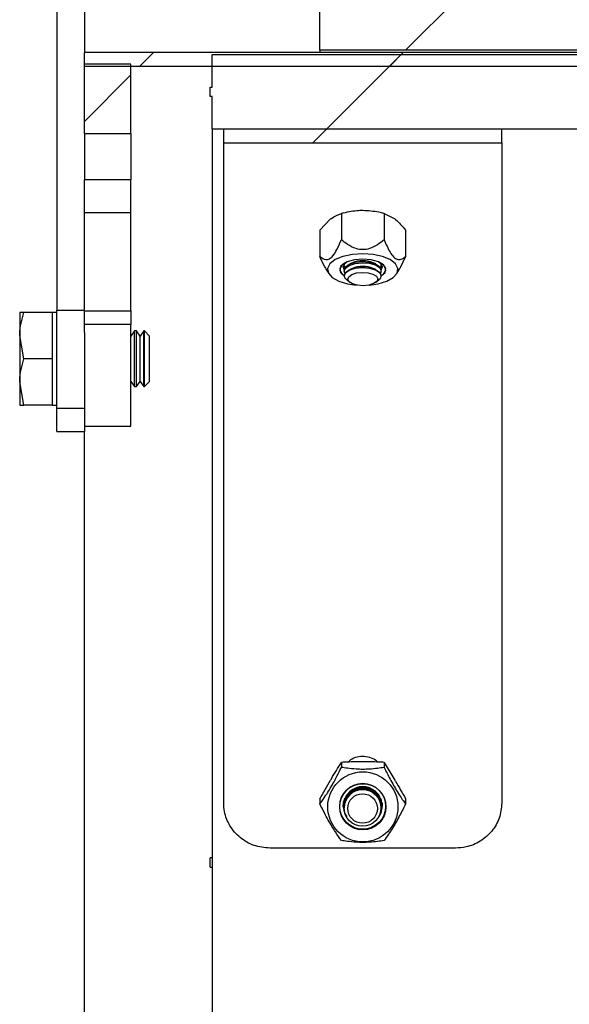
# Model space of a CAD drawing. Units: millimetres. Extents: x 8 to 201, y 4 to 288.
# Drawn here: x 112 to 122, y 223 to 241 of the extents above; entities that cross this region are included whole.
import ezdxf

# ---------------------------------------------------------------- set-up
doc = ezdxf.new("R2010")
doc.units = ezdxf.units.MM
doc.styles.add('SLDTEXTSTYLE0', font='TXT', dxfattribs={"width": 0.7})
doc.dimstyles.new('SLDDIMSTYLE3', dxfattribs={"dimtxt": 2.731911, "dimasz": 2.64, "dimexe": 0, "dimexo": 0.0625, "dimgap": 0.682978, "dimtad": 1, "dimlfac": 6, "dimrnd": 1e-09, "dimzin": 12, "dimdsep": 46, "dimtxsty": 'SLDTEXTSTYLE0', "dimsah": 1, "dimcen": 0.09, "dimadec": 0, "dimazin": 3, "dimtfac": 1, "dimtofl": 0, "dimtmove": 0, "dimatfit": 3, "dimfxl": 0, "dimfrac": 2, "dimtolj": 1, "dimtzin": 12, "dimarcsym": 0})

# ---------------------------------------------------------------- blocks, each defined once
blk = doc.blocks.new('_D_3')
at = {"color": 7, "linetype": 'Continuous', "lineweight": 18}
for p, q in [((113.101, 240.855), (113.101, 257.634)), ((158.934, 240.146), (158.934, 257.634)), ((158.934, 256.634), (113.101, 256.634))]:
    blk.add_line(p, q, dxfattribs=at)
for points in [[(113.101, 256.634), (115.741, 256.226), (115.741, 257.042)], [(158.934, 256.634), (156.294, 257.042), (156.294, 256.226)]]:
    blk.add_solid(points, dxfattribs=at)
at = {"color": 7, "linetype": 'Continuous', "lineweight": 18, "insert": (140.383, 259.363), "char_height": 2.1167, "attachment_point": 1, "style": 'SLDTEXTSTYLE0'}
blk.add_mtext('275', dxfattribs=at)

msp = doc.modelspace()

# ---------------------------------------------------------------- hatches: boundary and pattern name
at = {"linetype": 'Continuous', "lineweight": 18}
h = msp.add_hatch(dxfattribs=at)
h.set_pattern_fill('ANSI34', angle=3e-322, style=0)
h.paths.add_polyline_path([(122.9962, 239.438), (133.9962, 239.438), (133.9962, 239.7713), (117.3295, 241.7713), (117.3295, 240.1046), (122.3295, 240.1046)], flags=0)
h = msp.add_hatch(dxfattribs=at)
h.set_pattern_fill('ANSI34', angle=3e-322, style=0)
h.paths.add_polyline_path([(122.9343, 239.1463), (125.1426, 239.1463), (125.1426, 239.1712), (124.9278, 239.3963), (123.0378, 239.3963), (122.3712, 240.063), (113.1009, 240.063), (113.1009, 239.813), (122.2676, 239.813)], flags=0)
h = msp.add_hatch(dxfattribs=at)
h.set_pattern_fill('ANSI34', angle=3e-322, style=0)
edge = h.paths.add_edge_path(flags=0)
edge.add_line((115.3926, 209.688), (115.3926, 208.3546))
edge.add_line((115.3926, 208.3546), (122.0593, 208.3546))
edge.add_line((122.0593, 208.3546), (122.7259, 209.0213))
edge.add_line((122.7259, 209.0213), (127.1598, 209.0213))
edge.add_spline(control_points=[(127.1598, 209.0213), (127.6763, 209.0213), (128.1951, 209.0697), (128.7028, 209.1654), (129.6193, 209.3381), (130.5187, 209.6714), (131.3265, 210.1378)], knot_values=[0, 0, 0, 0, 0.0092983, 0.0092983, 0.0092983, 0.0262548, 0.0262548, 0.0262548, 0.0262548], weights=[1, 1, 1, 1, 1, 1, 1], degree=3, periodic=0)
edge.add_line((131.3265, 210.1378), (177.2521, 236.6533))
edge.add_spline(control_points=[(177.2521, 236.6533), (177.3517, 236.7108), (177.4437, 236.784), (177.5221, 236.8681), (177.6112, 236.9636), (177.685, 237.0758), (177.7374, 237.1954), (177.7898, 237.315), (177.8222, 237.4453), (177.8321, 237.5755), (177.8419, 237.7057), (177.8295, 237.8394), (177.7957, 237.9656)], knot_values=[0, 0, 0, 0, 0.0020706, 0.0020706, 0.0020706, 0.0044286, 0.0044286, 0.0044286, 0.0067866, 0.0067866, 0.0067866, 0.0091446, 0.0091446, 0.0091446, 0.0091446], weights=[1, 1, 1, 1, 1, 1, 1, 1, 1, 1, 1, 1, 1], degree=3, periodic=0)
edge.add_line((177.7957, 237.9656), (177.6552, 238.4899))
edge.add_spline(control_points=[(177.6552, 238.4899), (177.6254, 238.601), (177.5785, 238.7088), (177.5175, 238.8064), (177.4483, 238.9171), (177.359, 239.0174), (177.2571, 239.099), (177.1551, 239.1806), (177.0376, 239.2456), (176.9144, 239.2889), (176.7912, 239.3321), (176.6588, 239.3546), (176.5283, 239.3546)], knot_values=[0, 0, 0, 0, 0.0020706, 0.0020706, 0.0020706, 0.0044286, 0.0044286, 0.0044286, 0.0067866, 0.0067866, 0.0067866, 0.0091447, 0.0091447, 0.0091447, 0.0091447], weights=[1, 1, 1, 1, 1, 1, 1, 1, 1, 1, 1, 1, 1], degree=3, periodic=0)
edge.add_line((176.5283, 239.3546), (129.8359, 239.3547))
edge.add_spline(control_points=[(129.8359, 239.3547), (129.697, 239.3547), (129.5581, 239.3547), (129.4192, 239.3546), (129.3498, 239.3546), (129.2803, 239.3546), (129.2109, 239.3546), (129.1414, 239.3546), (129.072, 239.3546), (129.0025, 239.3546)], knot_values=[0, 0, 0, 0, 0.0024997, 0.0024997, 0.0024997, 0.0037498, 0.0037498, 0.0037498, 0.005, 0.005, 0.005, 0.005], weights=[1, 1, 1, 1, 1, 1, 1, 1, 1, 1], degree=3, periodic=0)
edge.add_line((129.0025, 239.3546), (122.7259, 239.3546))
edge.add_line((122.7259, 239.3546), (122.0593, 240.0213))
edge.add_line((122.0593, 240.0213), (115.3926, 240.0213))
edge.add_line((115.3926, 240.0213), (115.3926, 239.438))
edge.add_line((115.3926, 239.438), (115.3593, 239.438))
edge.add_line((115.3593, 239.438), (115.3593, 239.2713))
edge.add_line((115.3593, 239.2713), (115.3926, 239.2713))
edge.add_line((115.3926, 239.2713), (115.3926, 238.688))
edge.add_line((115.3926, 238.688), (122.0593, 238.688))
edge.add_line((122.0593, 238.688), (122.7259, 238.0213))
edge.add_line((122.7259, 238.0213), (177.0905, 238.0213))
edge.add_line((177.0905, 238.0213), (177.1517, 237.793))
edge.add_spline(control_points=[(177.1517, 237.793), (177.1662, 237.739), (177.1715, 237.6817), (177.1673, 237.6259), (177.1631, 237.5701), (177.1492, 237.5142), (177.1267, 237.463), (177.1043, 237.4117), (177.0726, 237.3636), (177.0345, 237.3227), (177.0009, 237.2866), (176.9614, 237.2553), (176.9188, 237.2306)], knot_values=[0, 0, 0, 0, 0.0010073, 0.0010073, 0.0010073, 0.0020146, 0.0020146, 0.0020146, 0.0030219, 0.0030219, 0.0030219, 0.0039065, 0.0039065, 0.0039065, 0.0039065], weights=[1, 1, 1, 1, 1, 1, 1, 1, 1, 1, 1, 1, 1], degree=3, periodic=0)
edge.add_spline(control_points=[(176.9188, 237.2306), (176.6904, 237.0988), (176.462, 236.9669), (176.2337, 236.8351), (174.9377, 236.0868), (173.6417, 235.3386), (172.3457, 234.5903), (171.0498, 233.8421), (169.7538, 233.0939), (168.4578, 232.3456), (165.8658, 230.8491), (163.2739, 229.3526), (160.6819, 227.8561), (155.4115, 224.8132), (150.141, 221.7703), (144.8706, 218.7274), (140.2448, 216.0566), (135.6189, 213.3859), (130.9931, 210.7151)], knot_values=[0.0019879, 0.0019879, 0.0019879, 0.0019879, 0.0067341, 0.0067341, 0.0067341, 0.0336707, 0.0336707, 0.0336707, 0.0606073, 0.0606073, 0.0606073, 0.1144804, 0.1144804, 0.1144804, 0.2240247, 0.2240247, 0.2240247, 0.3201709, 0.3201709, 0.3201709, 0.3201709], weights=[1, 1, 1, 1, 1, 1, 1, 1, 1, 1, 1, 1, 1, 1, 1, 1, 1, 1, 1], degree=3, periodic=0)
edge.add_spline(control_points=[(130.9931, 210.7151), (130.25, 210.2861), (129.4226, 209.9794), (128.5793, 209.8205), (128.1123, 209.7325), (127.635, 209.688), (127.1598, 209.688)], knot_values=[0, 0, 0, 0, 0.0154455, 0.0154455, 0.0154455, 0.0239152, 0.0239152, 0.0239152, 0.0239152], weights=[1, 1, 1, 1, 1, 1, 1], degree=3, periodic=0)
edge.add_line((127.1598, 209.688), (118.3926, 209.688))
edge.add_line((118.3926, 209.688), (118.3926, 209.7213))
edge.add_line((118.3926, 209.7213), (116.3926, 209.7213))
edge.add_line((116.3926, 209.7213), (116.3926, 209.688))
edge.add_line((116.3926, 209.688), (115.3926, 209.688))
h = msp.add_hatch(dxfattribs=at)
h.set_pattern_fill('ANSI34', angle=3e-322, style=0)
h.paths.add_polyline_path([(113.9343, 238.6046), (113.9343, 239.8546), (113.1009, 239.8546), (113.1009, 238.6046)], flags=0)
h = msp.add_hatch(dxfattribs=at)
h.set_pattern_fill('ANSI34', angle=3e-322, style=0)
h.paths.add_polyline_path([(115.6009, 238.688), (115.6009, 238.438), (120.6009, 238.438), (120.6009, 238.688)], flags=0)
h = msp.add_hatch(dxfattribs=at)
h.set_pattern_fill('ANSI34', angle=3e-322, style=0)
h.paths.add_polyline_path([(113.1009, 237.7713), (113.1009, 237.188), (113.9343, 237.188), (113.9343, 237.7713)], flags=0)

# ---------------------------------------------------------------- linework, layer by layer
at = {"color": 7, "linetype": 'Continuous', "lineweight": 25}
for p, q in [((112.6009, 242.6682), (112.6009, 235.4336)), ((113.1009, 242.6682), (113.1009, 240.063)), ((117.3295, 240.1046), (117.3295, 241.7713)), ((113.1009, 239.813), (113.1009, 240.063)), ((122.3712, 240.063), (113.1009, 240.063)), ((122.3295, 240.1046), (117.3295, 240.1046)), ((117.3295, 240.1046), (117.3295, 240.063)), ((115.3926, 239.438), (115.3926, 240.0213)), ((122.0593, 240.0213), (115.3926, 240.0213)), ((113.1009, 238.6046), (113.1009, 239.8546)), ((113.9343, 239.8546), (113.1009, 239.8546)), ((122.2676, 239.813), (113.1009, 239.813)), ((113.9343, 238.6046), (113.9343, 239.8546)), ((115.3593, 239.2713), (115.3593, 239.438)), ((115.3593, 239.438), (115.3926, 239.438)), ((115.3926, 239.2713), (115.3593, 239.2713)), ((115.3926, 238.688), (115.3926, 239.2713)), ((115.3926, 238.688), (115.3926, 209.688)), ((115.3926, 238.688), (122.0593, 238.688)), ((115.6009, 238.688), (120.6009, 238.688)), ((115.6009, 238.438), (115.6009, 238.688)), ((120.6009, 238.438), (120.6009, 238.688)), ((113.1009, 238.6046), (113.9343, 238.6046)), ((113.1009, 238.6046), (113.1009, 237.7713)), ((113.9343, 238.6046), (113.9343, 237.7713)), ((115.6009, 226.5777), (115.6009, 238.438)), ((115.6009, 238.438), (120.6009, 238.438)), ((120.6009, 238.438), (120.6009, 226.5777)), ((113.9343, 237.7713), (113.1009, 237.7713)), ((113.1009, 237.188), (113.1009, 237.7713)), ((113.9343, 237.188), (113.9343, 237.7713)), ((113.1009, 237.188), (113.9343, 237.188)), ((113.1009, 235.4186), (113.1009, 237.188)), ((113.9343, 235.4186), (113.9343, 237.188)), ((117.3311, 236.869), (117.5236, 237.0718)), ((117.716, 237.1682), (117.716, 236.6972)), ((117.7613, 237.1798), (117.7229, 237.17)), ((118.479, 237.17), (118.4406, 237.1798)), ((118.4858, 237.1682), (118.4858, 236.6972)), ((118.4858, 237.1682), (118.6783, 237.0718)), ((117.3311, 236.869), (117.3311, 236.398)), ((118.8707, 236.869), (118.8707, 236.398)), ((118.8707, 236.398), (118.767, 236.181)), ((117.4324, 236.1835), (117.4894, 236.0887)), ((117.7713, 236.1793), (117.752, 236.2201)), ((117.7676, 236.256), (117.7676, 236.2384)), ((117.914, 236.2841), (117.8687, 236.2643)), ((117.914, 236.1809), (117.8687, 236.1612)), ((118.3332, 236.2643), (118.2879, 236.2841)), ((118.3332, 236.1612), (118.2879, 236.1809)), ((118.4499, 236.2201), (118.4306, 236.1793)), ((118.4343, 236.2384), (118.4343, 236.256)), ((118.7124, 236.0887), (118.7677, 236.1807)), ((117.7676, 236.157), (117.7676, 236.1352)), ((117.7676, 236.0539), (117.7676, 236.0494)), ((118.4343, 236.1352), (118.4343, 236.157)), ((118.4343, 236.0494), (118.4343, 236.0539)), ((117.8127, 235.9743), (117.8689, 235.9309)), ((118.333, 235.9309), (118.3892, 235.9743)), ((111.9343, 235.3922), (111.9343, 234.9755)), ((112.5176, 235.3922), (112.0087, 235.3922)), ((112.6009, 235.3922), (112.5176, 235.3922)), ((112.5176, 235.3922), (112.5176, 234.9755)), ((112.6009, 233.6685), (112.6009, 235.4336)), ((112.6009, 235.4336), (113.1009, 235.4336)), ((113.1009, 235.4186), (113.9343, 235.4186)), ((113.1009, 235.1748), (113.1009, 235.4186)), ((113.9343, 235.4186), (113.9343, 235.1748)), ((113.9343, 235.1748), (113.1009, 235.1748)), ((113.1009, 235.0311), (113.1009, 235.1748)), ((113.9343, 233.3493), (113.9343, 235.1748)), ((112.0087, 234.5589), (111.9343, 234.9755)), ((111.9343, 234.9755), (111.9343, 234.1422)), ((112.5176, 234.9755), (112.5176, 234.5589)), ((113.1009, 235.0311), (113.1009, 233.6685)), ((113.999, 235.0589), (113.9343, 234.9664)), ((114.0362, 235.0589), (113.999, 235.0589)), ((113.999, 234.5589), (113.999, 235.0589)), ((114.1009, 234.9664), (114.0362, 235.0589)), ((114.0362, 234.5589), (114.0362, 235.0589)), ((114.1657, 235.0589), (114.1009, 234.9664)), ((114.1009, 234.5589), (114.1009, 234.9664)), ((114.1752, 235.0589), (114.1657, 235.0589)), ((114.1657, 234.5589), (114.1657, 235.0589)), ((114.2676, 234.9664), (114.1752, 235.0589)), ((114.1752, 234.0589), (114.1752, 235.0589)), ((114.2676, 234.1513), (114.2676, 234.9664)), ((112.5176, 234.5589), (112.0087, 234.5589)), ((112.5176, 234.5589), (112.5176, 234.1422)), ((113.999, 234.0589), (113.999, 234.5589)), ((114.0362, 234.0589), (114.0362, 234.5589)), ((114.1009, 234.1513), (114.1009, 234.5589)), ((114.1657, 234.0589), (114.1657, 234.5589)), ((112.0087, 233.7255), (111.9343, 234.1422)), ((111.9343, 234.1422), (111.9343, 233.7255)), ((112.5176, 234.1422), (112.5176, 233.7255)), ((113.9343, 234.1513), (113.999, 234.0589)), ((113.999, 234.0589), (114.0362, 234.0589)), ((114.0362, 234.0589), (114.1009, 234.1513)), ((114.1009, 234.1513), (114.1657, 234.0589)), ((114.1657, 234.0589), (114.1752, 234.0589)), ((114.1752, 234.0589), (114.2676, 234.1513)), ((112.5176, 233.7255), (112.0087, 233.7255)), ((112.5176, 233.7255), (112.6009, 233.7255)), ((113.1009, 233.6685), (112.6009, 233.6685)), ((112.6009, 233.2532), (112.6009, 233.6685)), ((113.1009, 233.6685), (113.1009, 233.2532)), ((113.1009, 233.3493), (113.9343, 233.3493)), ((112.6009, 233.2532), (113.1009, 233.2532)), ((113.1009, 224.188), (113.1009, 233.2532)), ((117.716, 227.3086), (117.716, 227.2171)), ((118.4858, 227.3086), (118.4858, 227.2171)), ((118.4858, 227.3086), (118.6783, 226.9907)), ((117.3311, 226.6521), (117.5236, 226.9907)), ((117.3311, 226.6521), (117.3311, 226.5606)), ((117.7676, 226.5739), (117.7798, 226.662)), ((117.7676, 226.594), (117.7698, 226.6319)), ((117.7676, 226.614), (117.7681, 226.6319)), ((117.7677, 226.6219), (117.7676, 226.6298)), ((117.7676, 226.614), (117.7676, 226.6098)), ((117.7677, 226.5618), (117.7825, 226.6668)), ((117.7677, 226.5818), (117.7716, 226.6403)), ((117.7677, 226.6019), (117.7683, 226.6309)), ((118.4343, 226.6298), (118.4342, 226.6219)), ((118.4343, 226.6098), (118.4343, 226.614)), ((118.8707, 226.6521), (118.8707, 226.5606)), ((117.7752, 226.4231), (117.751, 226.5417)), ((117.7701, 226.4531), (117.7516, 226.5446)), ((117.7693, 226.46), (117.7517, 226.5469)), ((117.7693, 226.476), (117.7524, 226.555)), ((117.7687, 226.4825), (117.7526, 226.5573)), ((117.7692, 226.4972), (117.7535, 226.5654)), ((117.7687, 226.5036), (117.7538, 226.5678)), ((117.7691, 226.5184), (117.755, 226.5759)), ((117.7686, 226.5247), (117.7553, 226.5782)), ((117.769, 226.5396), (117.7568, 226.5863)), ((117.7572, 226.5886), (117.7685, 226.5458)), ((117.7676, 226.594), (117.7676, 226.5897)), ((117.7676, 226.5739), (117.7676, 226.5697)), ((117.7676, 226.5539), (117.7676, 226.5496)), ((117.7676, 226.5338), (117.7676, 226.5296)), ((117.7676, 226.5138), (117.7676, 226.5095)), ((117.7676, 226.4937), (117.7676, 226.4929)), ((118.4506, 226.5351), (118.4267, 226.4231)), ((118.4385, 226.5908), (118.428, 226.5708)), ((118.4503, 226.5446), (118.4318, 226.4531)), ((118.4495, 226.555), (118.4325, 226.476)), ((118.4501, 226.5469), (118.4326, 226.46)), ((118.4484, 226.5654), (118.4327, 226.4972)), ((118.4469, 226.5759), (118.4328, 226.5184)), ((118.4451, 226.5863), (118.4329, 226.5396)), ((118.4493, 226.5573), (118.4331, 226.4825)), ((118.4481, 226.5678), (118.4332, 226.5036)), ((118.4465, 226.5782), (118.4333, 226.5247)), ((118.4334, 226.5458), (118.4446, 226.5881)), ((118.4343, 226.5897), (118.4343, 226.594)), ((118.4343, 226.5697), (118.4343, 226.5739)), ((118.4343, 226.5496), (118.4343, 226.5539)), ((118.4343, 226.5296), (118.4343, 226.5338)), ((118.4343, 226.5095), (118.4343, 226.5138)), ((118.4343, 226.4929), (118.4343, 226.4937)), ((119.7676, 225.7668), (116.4343, 225.7668)), ((115.3926, 225.5932), (115.3593, 225.5932)), ((115.3593, 225.4265), (115.3593, 225.5932)), ((115.3593, 225.4265), (115.3926, 225.4265)), ((113.1009, 208.563), (113.1009, 224.188))]:
    msp.add_line(p, q, dxfattribs=at)
at = {"color": 7, "linetype": 'Continuous', "lineweight": 25, "flags": 128}
for points in [[(118.1009, 236.4469), (117.9143, 236.4342), (117.7442, 236.3975), (117.6058, 236.3399), (117.5114, 236.2665), (117.4694, 236.1839), (117.4835, 236.0994), (117.5525, 236.0205), (117.6702, 235.9543), (117.8261, 235.9065), (117.9816, 235.8835)], [(118.1009, 236.3496), (117.9504, 236.337), (117.8202, 236.3008), (117.728, 236.246), (117.6861, 236.1799), (117.7002, 236.1115), (117.7676, 236.0504)], [(118.2202, 235.8835), (118.3757, 235.9065), (118.5317, 235.9543), (118.6494, 236.0205), (118.7184, 236.0994), (118.7325, 236.1839), (118.6905, 236.2665), (118.5961, 236.3399), (118.4577, 236.3975), (118.2876, 236.4342), (118.1009, 236.4469)], [(118.4343, 236.0504), (118.5017, 236.1115), (118.5158, 236.1799), (118.4739, 236.246), (118.3816, 236.3008), (118.2515, 236.337), (118.1009, 236.3496)], [(117.8127, 236.2977), (117.7708, 236.2764), (117.7031, 236.2153), (117.6891, 236.1474), (117.7307, 236.0818), (117.7676, 236.0546)], [(117.7677, 236.1601), (117.7509, 236.2081), (117.7776, 236.2682), (117.8147, 236.2985)], [(117.7676, 236.157), (117.7892, 236.2101), (117.8582, 236.2596), (117.9641, 236.2935), (118.0908, 236.3066), (118.2191, 236.2969), (118.3293, 236.266), (118.4049, 236.2185), (118.4341, 236.1616), (118.4343, 236.157)], [(117.7676, 236.0539), (117.7892, 236.1069), (117.8582, 236.1564), (117.9641, 236.1903), (118.0908, 236.2034), (118.2191, 236.1938), (118.3293, 236.1628), (118.4049, 236.1153), (118.4341, 236.0584), (118.4343, 236.0539)], [(117.7802, 236.0945), (117.7678, 236.1307), (117.7892, 236.1882), (117.8582, 236.2377), (117.9641, 236.2716), (118.0908, 236.2847), (118.2191, 236.2751), (118.3293, 236.2442), (118.4049, 236.1966), (118.4341, 236.1398), (118.4217, 236.0945)], [(117.7802, 236.1977), (117.7678, 236.2338), (117.7715, 236.2612)], [(117.8582, 236.152), (117.9641, 236.1858), (118.0908, 236.199), (118.2191, 236.1893), (118.3293, 236.1584), (118.4049, 236.1109), (118.4341, 236.054), (118.4126, 235.9964), (118.3892, 235.9743)], [(118.3872, 236.2985), (118.4243, 236.2682), (118.4509, 236.2081), (118.4342, 236.1601)], [(118.4343, 236.0546), (118.4712, 236.0818), (118.5128, 236.1474), (118.4988, 236.2153), (118.431, 236.2764), (118.3892, 236.2977)], [(118.4304, 236.2612), (118.4341, 236.243), (118.4217, 236.1977)], [(117.8127, 235.9743), (117.797, 235.988), (117.7678, 236.0449), (117.7892, 236.1025), (117.8582, 236.152)], [(117.9055, 236.0739), (117.9907, 236.1012), (118.0928, 236.1117), (118.196, 236.104), (118.2848, 236.0791), (118.3456, 236.0408), (118.3691, 235.995), (118.3519, 235.9487), (118.2964, 235.9088), (118.2111, 235.8816), (118.1091, 235.871), (118.0059, 235.8787), (117.9171, 235.9036), (117.8563, 235.9419), (117.8327, 235.9877), (117.85, 236.034), (117.9055, 236.0739)], [(117.7676, 226.5539), (117.7892, 226.6702), (117.8145, 226.7218)], [(117.7677, 226.5417), (117.7892, 226.6659), (117.8366, 226.7496)], [(118.4194, 226.6668), (118.4341, 226.5797), (118.4342, 226.5618)], [(118.422, 226.662), (118.4341, 226.5839), (118.4343, 226.5739)], [(118.4303, 226.6403), (118.4341, 226.5997), (118.4342, 226.5818)], [(118.4307, 226.642), (118.4341, 226.604), (118.4343, 226.594)], [(118.4336, 226.6309), (118.4341, 226.6198), (118.4342, 226.6019)], [(118.4338, 226.6319), (118.4341, 226.624), (118.4343, 226.614)], [(117.7984, 226.355), (117.7776, 226.3964), (117.7509, 226.5284)], [(117.7779, 226.4119), (117.7776, 226.4127), (117.7511, 226.5341)], [(118.4509, 226.5284), (118.4243, 226.3964), (118.4035, 226.355)], [(118.4508, 226.5341), (118.4243, 226.4127), (118.424, 226.4119)]]:
    msp.add_lwpolyline(points, dxfattribs=at)
at = {"color": 7, "linetype": 'Continuous', "lineweight": 25}
for centre, radius in [((118.1028, 226.5081), 0.6305), ((118.1024, 226.5104), 0.4148), ((118.0995, 226.5196), 0.4118), ((118.0971, 226.49), 0.3302), ((118.0979, 226.4792), 0.2658)]:
    msp.add_circle(centre, radius, dxfattribs=at)
for centre, radius, start, end in [((118.1009, 235.8216), 0.4989, 67.98885, 112.01115), ((118.1009, 235.7184), 0.4989, 67.98885, 112.01115), ((118.1009, 226.5236), 0.3482, 326.06955, 213.93044), ((118.1009, 226.5304), 0.3334, 0.59382, 179.40618), ((118.1009, 226.5103), 0.3334, 0.59382, 179.40618), ((118.1009, 226.4903), 0.3334, 0.59382, 179.40618), ((118.1009, 226.5262), 0.3333, 359.21406, 180.78594), ((118.1009, 226.5062), 0.3333, 359.21406, 180.78594), ((118.1095, 226.5495), 0.3248, 358.63448, 38.04748), ((118.1098, 226.5537), 0.3245, 0.02421, 31.19916)]:
    msp.add_arc(centre, radius, start, end, dxfattribs=at)
for points, knots in [([(118.1009, 237.2214), (118.0659, 237.2206), (117.9357, 237.2177), (117.8088, 237.1891), (117.716, 237.1682)], [0, 0, 0, 0, 0.2686336, 1, 1, 1, 1]), ([(118.4858, 237.1682), (118.4535, 237.1762), (118.3281, 237.2074), (118.1977, 237.2155), (118.1009, 237.2214)], [0, 0, 0, 0, 0.2575513, 1, 1, 1, 1]), ([(117.5236, 237.0718), (117.5282, 237.0753), (117.5931, 237.1251), (117.6568, 237.1474), (117.716, 237.1682)], [0, 0, 0, 0, 0.0701852, 1, 1, 1, 1]), ([(118.6783, 237.0718), (118.6829, 237.0682), (118.7478, 237.017), (118.8115, 236.9403), (118.8707, 236.869)], [0, 0, 0, 0, 0.0701852, 1, 1, 1, 1]), ([(117.3311, 236.398), (117.3647, 236.3709), (117.4148, 236.3307), (117.4999, 236.3467), (117.5705, 236.4091), (117.646, 236.5305), (117.6906, 236.6367), (117.716, 236.6972)], [0, 0, 0, 0, 0.3005301, 0.4472481, 0.5949815, 0.7694296, 1, 1, 1, 1]), ([(118.4858, 236.6972), (118.4471, 236.6658), (118.3681, 236.6017), (118.2378, 236.5356), (118.1012, 236.5124), (117.9595, 236.5363), (117.8298, 236.6045), (117.751, 236.6687), (117.716, 236.6972)], [0, 0, 0, 0, 0.1768681, 0.3610757, 0.4996833, 0.6385844, 0.8398622, 1, 1, 1, 1]), ([(118.4858, 236.6972), (118.5194, 236.6179), (118.5695, 236.4999), (118.6546, 236.3835), (118.7252, 236.3361), (118.8007, 236.3402), (118.8453, 236.377), (118.8707, 236.398)], [0, 0, 0, 0, 0.3005301, 0.4472481, 0.5949815, 0.7694296, 1, 1, 1, 1]), ([(117.4348, 236.185), (117.4267, 236.1971), (117.3869, 236.2567), (117.3559, 236.3353), (117.3311, 236.398)], [0, 0, 0, 0, 0.20372237, 1, 1, 1, 1]), ([(111.9343, 234.9755), (111.9343, 234.9854), (111.9354, 235.1261), (111.9734, 235.264), (112.0087, 235.3922)], [0, 0, 0, 0, 0.0702006, 1, 1, 1, 1]), ([(112.0087, 235.3922), (111.9994, 235.3922), (111.9555, 235.3922), (111.9437, 235.3922), (111.9343, 235.3922)], [0, 0, 0, 0, 0.2110008, 1, 1, 1, 1]), ([(111.9343, 234.1422), (111.9343, 234.1521), (111.9354, 234.2928), (111.9734, 234.4307), (112.0087, 234.5589)], [0, 0, 0, 0, 0.0702006, 1, 1, 1, 1]), ([(111.9343, 233.7255), (111.9437, 233.7255), (111.9555, 233.7255), (111.9994, 233.7255), (112.0087, 233.7255)], [0, 0, 0, 0, 0.78899924, 1, 1, 1, 1]), ([(118.1009, 227.319), (118.0659, 227.3188), (117.9357, 227.3183), (117.8088, 227.3127), (117.716, 227.3086)], [0, 0, 0, 0, 0.2686336, 1, 1, 1, 1]), ([(117.8405, 227.3129), (117.8555, 227.3283), (117.8993, 227.3734), (118.0004, 227.4133), (118.1283, 227.4274), (118.2521, 227.3951), (118.3355, 227.353), (118.3632, 227.3165), (118.3655, 227.3135)], [0, 0, 0, 0, 0.1113724, 0.3250109, 0.5423754, 0.7616064, 0.9802954, 1, 1, 1, 1]), ([(118.4858, 227.3086), (118.4535, 227.3102), (118.3281, 227.3163), (118.1977, 227.3178), (118.1009, 227.319)], [0, 0, 0, 0, 0.2575513, 1, 1, 1, 1]), ([(117.3311, 226.5606), (117.3647, 226.6076), (117.4148, 226.6775), (117.4999, 226.8129), (117.5705, 226.9349), (117.646, 227.0758), (117.6906, 227.1659), (117.716, 227.2171)], [0, 0, 0, 0, 0.3005301, 0.4472481, 0.5949815, 0.7694296, 1, 1, 1, 1]), ([(117.5236, 226.9907), (117.5282, 226.9985), (117.5931, 227.1092), (117.6568, 227.2125), (117.716, 227.3086)], [0, 0, 0, 0, 0.0701852, 1, 1, 1, 1]), ([(118.4858, 227.2171), (118.4471, 227.211), (118.3681, 227.1986), (118.2378, 227.1857), (118.1012, 227.1812), (117.9595, 227.1859), (117.8298, 227.1991), (117.751, 227.2116), (117.716, 227.2171)], [0, 0, 0, 0, 0.1768681, 0.3610757, 0.4996833, 0.6385844, 0.8398622, 1, 1, 1, 1]), ([(118.4858, 227.2171), (118.5194, 227.1495), (118.5695, 227.0488), (118.6546, 226.8938), (118.7252, 226.7748), (118.8007, 226.6583), (118.8453, 226.596), (118.8707, 226.5606)], [0, 0, 0, 0, 0.3005301, 0.4472481, 0.5949815, 0.7694296, 1, 1, 1, 1]), ([(118.6783, 226.9907), (118.6829, 226.9829), (118.7478, 226.8719), (118.8115, 226.758), (118.8707, 226.6521)], [0, 0, 0, 0, 0.0701852, 1, 1, 1, 1]), ([(116.4343, 225.7668), (116.3364, 225.7766), (116.1424, 225.7961), (115.8879, 225.9457), (115.7021, 226.1602), (115.6123, 226.3847), (115.6039, 226.5266), (115.6009, 226.5777)], [0, 0, 0, 0, 0.22617229, 0.44841436, 0.66617631, 0.87989134, 1, 1, 1, 1]), ([(117.716, 225.904), (117.6824, 225.951), (117.6324, 226.021), (117.5473, 226.1564), (117.4766, 226.2784), (117.4012, 226.4193), (117.3566, 226.5093), (117.3311, 226.5606)], [0, 0, 0, 0, 0.3005301, 0.4472481, 0.5949815, 0.7694296, 1, 1, 1, 1]), ([(117.7672, 226.5739), (117.7671, 226.574), (117.7604, 226.5825), (117.7587, 226.5936), (117.757, 226.6045)], [0, 0, 0, 0, 0.01518251, 1, 1, 1, 1]), ([(118.8707, 226.5606), (118.8371, 226.4929), (118.7871, 226.3922), (118.702, 226.2373), (118.6313, 226.1182), (118.5559, 226.0017), (118.5113, 225.9395), (118.4858, 225.904)], [0, 0, 0, 0, 0.3005301, 0.4472481, 0.5949815, 0.7694296, 1, 1, 1, 1]), ([(120.6009, 226.5777), (120.5916, 226.4862), (120.573, 226.3044), (120.4298, 226.0629), (120.2212, 225.8805), (119.9877, 225.7814), (119.8312, 225.7711), (119.7676, 225.7668)], [0, 0, 0, 0, 0.21430196, 0.42569953, 0.63736238, 0.85245284, 1, 1, 1, 1]), ([(118.4858, 225.904), (118.4471, 225.8979), (118.3681, 225.8855), (118.2378, 225.8726), (118.1012, 225.8681), (117.9595, 225.8728), (117.8298, 225.886), (117.751, 225.8985), (117.716, 225.904)], [0, 0, 0, 0, 0.1768681, 0.3610757, 0.4996833, 0.6385844, 0.8398622, 1, 1, 1, 1])]:
    msp.add_open_spline(points, degree=3, knots=knots, dxfattribs=at)

# ---------------------------------------------------------------- dimensions: what is measured, and where the dimension line sits
at = {"color": 7, "linetype": 'Continuous', "lineweight": 18}
dim = msp.add_linear_dim(base=(113.1009, 256.6343), p1=(158.9343, 239.1463), p2=(113.1009, 239.8546), dimstyle='SLDDIMSTYLE3', dxfattribs=at)
dim.commit()
dim.dimension.update_dxf_attribs({"geometry": '_D_3', "text_midpoint": (142.7834, 256.6343), "dimtype": 160})

doc.saveas('drawing.dxf')
